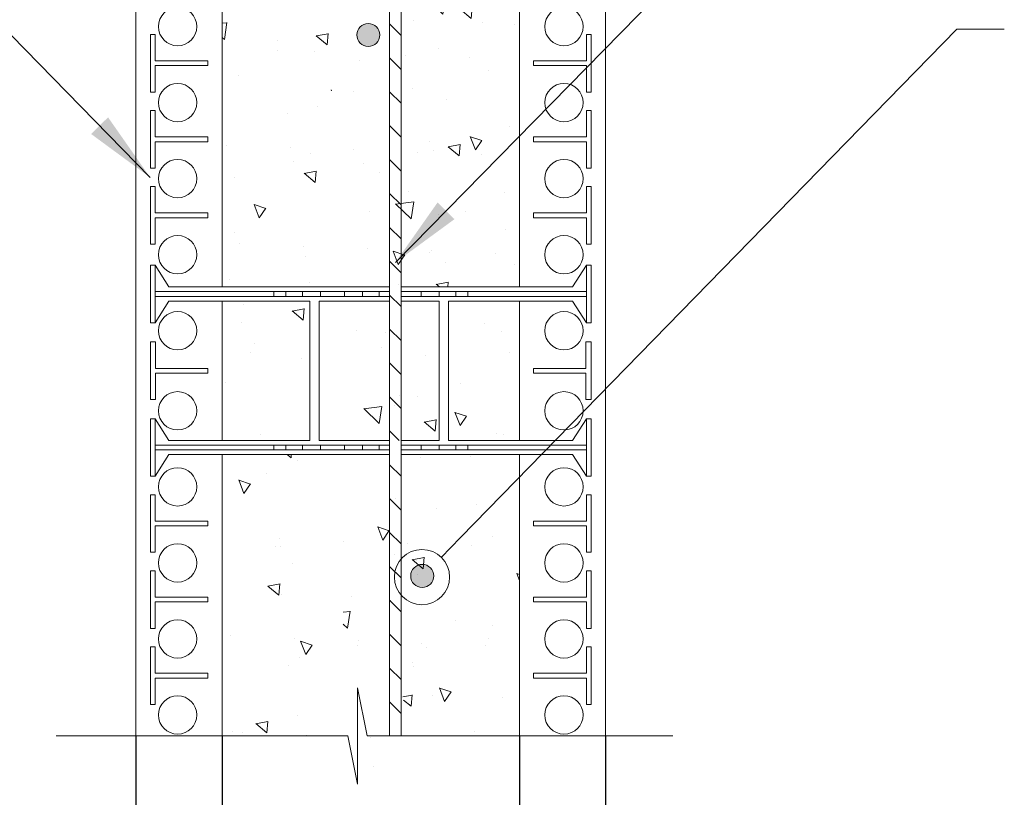
# Model space of a CAD drawing. Units: inches. Extents: x 93 to 2256, y -27 to 2657.
# Drawn here: x 943 to 1488, y 553 to 983 of the extents above; entities that cross this region are included whole.
import ezdxf

# ---------------------------------------------------------------- set-up
doc = ezdxf.new("R2010")
doc.units = ezdxf.units.IN
doc.header["$MEASUREMENT"] = 0
doc.header["$PDMODE"] = 35
doc.layers.get('DEFPOINTS').update_dxf_attribs({"color": 254})
doc.styles.add('ARIAL 1.44', font='ARIAL.TTF')
doc.dimstyles.get("Standard").update_dxf_attribs({"dimtxt": 40, "dimasz": 40, "dimexe": 0.37, "dimexo": 0.37, "dimgap": 0.4, "dimtad": 0, "dimdec": 0, "dimzin": 0, "dimdsep": 46, "dimtxsty": 'ARIAL 1.44', "dimcen": 1.44, "dimadec": 0, "dimazin": 0, "dimtfac": 1, "dimtdec": 0, "dimtofl": 0, "dimtmove": 0, "dimatfit": 3, "dimfxl": 0, "dimtolj": 1, "dimtzin": 0, "dimarcsym": 0})

# ---------------------------------------------------------------- blocks, each defined once
blk = doc.blocks.new('*D17')
at = {"color": 0, "lineweight": -2}
for p, q in [((1055.08, 586.88), (1055.08, 502.6)), ((1219.58, 586.88), (1219.58, 502.6)), ((1095.08, 502.97), (1118.78, 502.97)), ((1179.58, 502.97), (1154.94, 502.97))]:
    blk.add_line(p, q, dxfattribs=at)
at = {"color": 0, "lineweight": 0}
for points in [[(1095.08, 509.64), (1095.08, 496.3), (1055.08, 502.97)], [(1179.58, 509.64), (1179.58, 496.3), (1219.58, 502.97)]]:
    blk.add_solid(points, dxfattribs=at)
at = {"layer": 'DEFPOINTS', "color": 0, "lineweight": 0}
for p in [(1055.08, 587.25), (1219.58, 587.25), (1219.58, 502.97)]:
    blk.add_point(p, dxfattribs=at)
at = {"color": 0, "lineweight": 0, "insert": (1136.86, 502.97), "char_height": 40, "attachment_point": 5, "style": 'ARIAL 1.44'}
blk.add_mtext('\\A1;C', dxfattribs=at)
blk = doc.blocks.new('_DotBlank')
at = {"color": 0, "lineweight": -2}
blk.add_line((-0.5, 0), (-1, 0), dxfattribs=at)
blk.add_circle((0, 0), 0.5, dxfattribs=at)
blk = doc.blocks.new('*D16')
at = {"color": 0, "lineweight": -2}
for p, q in [((1007.33, 586.88), (1007.33, 447.65)), ((1267.33, 586.88), (1267.33, 447.65)), ((1047.33, 448.02), (1111.21, 448.02)), ((1227.33, 448.02), (1163.45, 448.02))]:
    blk.add_line(p, q, dxfattribs=at)
at = {"color": 0, "lineweight": 0}
for points in [[(1047.33, 454.69), (1047.33, 441.35), (1007.33, 448.02)], [(1227.33, 454.69), (1227.33, 441.35), (1267.33, 448.02)]]:
    blk.add_solid(points, dxfattribs=at)
at = {"layer": 'DEFPOINTS', "color": 0, "lineweight": 0}
for p in [(1007.33, 587.25), (1267.33, 587.25), (1267.33, 448.02)]:
    blk.add_point(p, dxfattribs=at)
at = {"color": 0, "lineweight": 0, "insert": (1137.33, 448.02), "char_height": 40, "attachment_point": 5, "style": 'ARIAL 1.44'}
blk.add_mtext('\\A1;W', dxfattribs=at)

msp = doc.modelspace()

# ---------------------------------------------------------------- hatches: boundary and pattern name
at = {"lineweight": 0}
h = msp.add_hatch(dxfattribs=at)
h.set_pattern_fill('AR-CONC', color=256, scale=10.610549, angle=90, style=0)
h.set_pattern_definition([(140, (-124476.547, -14634.864), (6.658346, 76.10524), [7.95791, -87.537026]), (85, (-124476.55, -14634.864), (-79.81171, -14.72228), [6.36633, -70.02962]), (190.4514, (-124475.99, -14628.52), (-73.15332, 61.38302), [6.763184, -74.395025]), (136.1842, (-124497.77, -14634.86), (17.562476, 113.24013), [11.93687, -131.30554]), (186.6356, (-124496.3, -14625.43), (-103.35925, 99.17284), [10.14478, -111.59252]), (81.1842, (-124497.77, -14634.86), (-103.35933, 99.17276), [9.54949, -105.04443]), (111, (-124492.46, -14624.254), (42.720073, 63.335113), [7.95791, -87.537026]), (56, (-124492.46, -14624.25), (-76.9424, 25.81709), [6.36633, -70.02962]), (161.4514, (-124488.9, -14618.976), (-34.222255, 89.15223), [6.763184, -74.395025]), (127.5, (-124476.547, -14634.864), (-35.3218643, 1.2902274), [0, -69.180777, 0, -71.090676, 0, -70.294885]), (97.5, (-124476.547, -14634.864), (-41.849247, 27.913121), [0, -40.532296, 0, -67.589195, 0, -26.791635]), (57.5, (-124476.547, -14658.526), (2.3931956, 56.641489), [0, -26.526372, 0, -82.76228, 0, -109.819178]), (47.5, (-124476.547, -14669.136), (-10.621688, 61.879252), [0, -34.484283, 0, -54.962642, 0, -77.987533])])
h.paths.add_polyline_path([(1108.78, 1082.14), (1055.08, 1082.14), (1055.08, 1005.13), (1108.78, 1005.13)])
h.paths.add_polyline_path([(1175.16, 1081.63), (1122.03, 1081.63), (1122.03, 1005.13), (1175.16, 1005.13)])
h.paths.add_polyline_path([(1219.58, 1082.14), (1180.39, 1082.14), (1180.39, 1005.13), (1219.58, 1005.13)])
h.paths.add_polyline_path([(1115.66, 997.25), (1055.08, 997.25), (1055.08, 835.36), (1115.66, 835.36)])
h.paths.add_polyline_path([(1219.58, 997.25), (1122.03, 997.25), (1122.03, 835.36), (1219.58, 835.36)])
h.paths.add_polyline_path([(1103.56, 827.48), (1055.08, 827.48), (1055.08, 750.48), (1103.56, 750.48)])
h.paths.add_polyline_path([(1175.16, 827.48), (1122.03, 827.48), (1122.03, 750.48), (1175.16, 750.48)])
h.paths.add_polyline_path([(1219.58, 827.48), (1180.39, 827.48), (1180.39, 750.48), (1219.58, 750.48)])
h.paths.add_polyline_path([(1115.66, 742.6), (1055.08, 742.6), (1055.08, 587.25), (1115.66, 587.25)])
for points in [[(1142.31, 974.76, 1), (1129.58, 974.76, 1)], [(1172.15, 675.48, 1), (1159.42, 675.48, 1)]]:
    msp.add_hatch(color=256, dxfattribs=at).paths.add_polyline_path(points)

# ---------------------------------------------------------------- linework, layer by layer
at = {"lineweight": 18}
for p, q in [((1007.33, 788.98), (1007.33, 1043.63)), ((1267.33, 788.98), (1267.33, 1043.63)), ((1055.08, 835.36), (1055.08, 997.25)), ((1219.58, 835.36), (1219.58, 997.25)), ((1154.13, 974.5), (1147.76, 980.87)), ((1154.13, 955.74), (1147.76, 962.11)), ((1154.13, 936.99), (1147.76, 943.35)), ((1154.13, 918.23), (1147.76, 924.6)), ((1154.13, 899.47), (1147.76, 905.84)), ((1154.13, 880.72), (1147.76, 887.08)), ((1154.13, 861.96), (1147.76, 868.33)), ((1015.31, 847.34), (1015.31, 815.51)), ((1015.31, 847.34), (1017.96, 847.34)), ((1017.96, 847.34), (1025.58, 835.36)), ((1017.96, 847.34), (1017.96, 815.51)), ((1154.13, 843.2), (1147.76, 849.57)), ((1256.7, 847.34), (1249.08, 835.36)), ((1256.7, 847.34), (1256.7, 815.51)), ((1259.35, 847.34), (1256.7, 847.34)), ((1259.35, 847.34), (1259.35, 815.51)), ((1025.58, 835.36), (1147.76, 835.36)), ((1154.13, 835.36), (1249.08, 835.36)), ((1154.13, 824.45), (1147.76, 830.81)), ((1017.96, 815.51), (1025.58, 827.48)), ((1025.58, 827.48), (1103.56, 827.48)), ((1055.08, 788.98), (1055.08, 827.48)), ((1103.56, 827.48), (1103.56, 750.48)), ((1108.78, 827.48), (1147.76, 827.48)), ((1108.78, 827.48), (1108.78, 750.48)), ((1154.13, 827.48), (1175.16, 827.48)), ((1175.16, 827.48), (1175.16, 750.48)), ((1180.39, 827.48), (1249.08, 827.48)), ((1180.39, 827.48), (1180.39, 750.48)), ((1219.58, 788.98), (1219.58, 827.48)), ((1256.7, 815.51), (1249.08, 827.48)), ((1015.31, 815.51), (1017.96, 815.51)), ((1259.35, 815.51), (1256.7, 815.51)), ((1154.13, 805.69), (1147.76, 812.05)), ((1154.13, 786.93), (1147.76, 793.3)), ((1007.33, 587.25), (1007.33, 788.98)), ((1055.08, 750.48), (1055.08, 788.98)), ((1219.58, 750.48), (1219.58, 788.98)), ((1267.33, 587.25), (1267.33, 788.98)), ((1154.13, 768.17), (1147.76, 774.54)), ((1015.31, 762.45), (1015.31, 730.62)), ((1015.31, 762.45), (1017.96, 762.45)), ((1015.31, 762.45), (1017.96, 762.45)), ((1015.31, 730.62), (1015.31, 762.45)), ((1017.96, 762.45), (1017.96, 730.62)), ((1017.96, 762.45), (1025.58, 750.48)), ((1017.96, 762.45), (1025.58, 750.48)), ((1017.96, 730.62), (1017.96, 762.45)), ((1256.7, 762.45), (1249.08, 750.48)), ((1256.7, 762.45), (1249.08, 750.48)), ((1256.7, 762.45), (1256.7, 730.62)), ((1259.35, 762.45), (1256.7, 762.45)), ((1256.7, 730.62), (1256.7, 762.45)), ((1259.35, 762.45), (1256.7, 762.45)), ((1259.35, 762.45), (1259.35, 730.62)), ((1259.35, 730.62), (1259.35, 762.45)), ((1153.07, 750.48), (1147.76, 755.78)), ((1025.58, 750.48), (1103.56, 750.48)), ((1025.58, 750.48), (1103.56, 750.48)), ((1108.78, 750.48), (1147.76, 750.48)), ((1108.78, 750.48), (1147.76, 750.48)), ((1154.13, 750.48), (1175.16, 750.48)), ((1154.13, 750.48), (1175.16, 750.48)), ((1180.39, 750.48), (1249.08, 750.48)), ((1180.39, 750.48), (1249.08, 750.48)), ((1017.96, 730.62), (1025.58, 742.6)), ((1017.96, 730.62), (1025.58, 742.6)), ((1025.58, 742.6), (1147.76, 742.6)), ((1025.58, 742.6), (1147.76, 742.6)), ((1055.08, 587.25), (1055.08, 742.6)), ((1154.13, 742.6), (1249.08, 742.6)), ((1154.13, 742.6), (1249.08, 742.6)), ((1219.58, 587.25), (1219.58, 742.6)), ((1256.7, 730.62), (1249.08, 742.6)), ((1256.7, 730.62), (1249.08, 742.6)), ((1154.13, 730.66), (1147.76, 737.03)), ((1015.31, 730.62), (1017.96, 730.62)), ((1015.31, 730.62), (1017.96, 730.62)), ((1259.35, 730.62), (1256.7, 730.62)), ((1259.35, 730.62), (1256.7, 730.62)), ((1154.13, 711.9), (1147.76, 718.27)), ((1154.13, 693.15), (1147.76, 699.51)), ((1154.13, 674.39), (1147.76, 680.76)), ((1154.13, 655.63), (1147.76, 662)), ((1154.13, 636.88), (1147.76, 643.24)), ((1154.13, 618.12), (1147.76, 624.49)), ((1154.13, 599.36), (1147.76, 605.73))]:
    msp.add_line(p, q, dxfattribs=at)
at = {"lineweight": 0, "extrusion": (0, 0, -1)}
msp.add_line((1187.02, 696.68), (1461.82, 977.88), dxfattribs=at)
at = {"lineweight": 0}
for p, q in [((1461.82, 977.88), (1488.02, 977.88)), ((1015.31, 975.03), (1017.96, 975.03)), ((1015.31, 943.2), (1015.31, 975.03)), ((1017.96, 960.45), (1017.96, 975.03)), ((1256.7, 960.45), (1256.7, 975.03)), ((1259.35, 975.03), (1256.7, 975.03)), ((1259.35, 943.2), (1259.35, 975.03)), ((1017.96, 960.45), (1047.19, 960.45)), ((1047.19, 960.45), (1047.19, 957.79)), ((1227.47, 960.45), (1227.47, 957.79)), ((1256.7, 960.45), (1227.47, 960.45)), ((1017.96, 957.79), (1047.19, 957.79)), ((1017.96, 943.2), (1017.96, 957.79)), ((1256.7, 957.79), (1227.47, 957.79)), ((1256.7, 943.2), (1256.7, 957.79)), ((1015.31, 943.2), (1017.96, 943.2)), ((1259.35, 943.2), (1256.7, 943.2)), ((1015.31, 932.96), (1017.96, 932.96)), ((1015.31, 901.13), (1015.31, 932.96)), ((1017.96, 918.37), (1017.96, 932.96)), ((1256.7, 918.37), (1256.7, 932.96)), ((1259.35, 932.96), (1256.7, 932.96)), ((1259.35, 901.13), (1259.35, 932.96)), ((1017.96, 918.37), (1047.19, 918.37)), ((1017.96, 915.72), (1047.19, 915.72)), ((1017.96, 901.13), (1017.96, 915.72)), ((1047.19, 918.37), (1047.19, 915.72)), ((1256.7, 918.37), (1227.47, 918.37)), ((1227.47, 918.37), (1227.47, 915.72)), ((1256.7, 915.72), (1227.47, 915.72)), ((1256.7, 901.13), (1256.7, 915.72)), ((1015.31, 901.13), (1017.96, 901.13)), ((1259.35, 901.13), (1256.7, 901.13)), ((1015.31, 859.06), (1015.31, 890.89)), ((1015.31, 890.89), (1017.96, 890.89)), ((1017.96, 876.3), (1017.96, 890.89)), ((1256.7, 876.3), (1256.7, 890.89)), ((1259.35, 890.89), (1256.7, 890.89)), ((1259.35, 859.06), (1259.35, 890.89)), ((1017.96, 876.3), (1047.19, 876.3)), ((1017.96, 873.65), (1047.19, 873.65)), ((1017.96, 859.06), (1017.96, 873.65)), ((1047.19, 876.3), (1047.19, 873.65)), ((1256.7, 876.3), (1227.47, 876.3)), ((1227.47, 876.3), (1227.47, 873.65)), ((1256.7, 873.65), (1227.47, 873.65)), ((1256.7, 859.06), (1256.7, 873.65)), ((1015.31, 859.06), (1017.96, 859.06)), ((1259.35, 859.06), (1256.7, 859.06)), ((1017.96, 832.75), (1147.76, 832.75)), ((1017.96, 830.1), (1147.76, 830.1)), ((1083.58, 832.75), (1083.58, 830.1)), ((1090.24, 832.75), (1090.24, 830.1)), ((1099.53, 832.75), (1099.53, 830.1)), ((1109.51, 832.75), (1109.51, 830.1)), ((1122.71, 832.75), (1122.71, 830.1)), ((1132.69, 832.75), (1132.69, 830.1)), ((1141.97, 832.75), (1141.97, 830.1)), ((1154.13, 832.75), (1256.7, 832.75)), ((1154.13, 830.1), (1256.7, 830.1)), ((1165.15, 832.75), (1165.15, 830.1)), ((1175.13, 832.75), (1175.13, 830.1)), ((1184.41, 832.75), (1184.41, 830.1)), ((1191.07, 832.75), (1191.07, 830.1)), ((1015.31, 804.9), (1018.23, 804.9)), ((1015.31, 804.9), (1015.31, 788.98)), ((1018.23, 804.9), (1018.23, 790.31)), ((1259.35, 804.9), (1256.43, 804.9)), ((1256.43, 804.9), (1256.43, 790.31)), ((1259.35, 804.9), (1259.35, 788.98)), ((1015.31, 773.06), (1015.31, 788.98)), ((1018.23, 790.31), (1047.19, 790.31)), ((1018.23, 790.31), (1047.19, 790.31)), ((1018.23, 787.65), (1047.19, 787.65)), ((1018.23, 773.06), (1018.23, 787.65)), ((1047.19, 790.31), (1047.19, 788.98)), ((1047.19, 790.31), (1047.19, 788.98)), ((1047.19, 787.65), (1047.19, 788.98)), ((1227.47, 790.31), (1227.47, 788.98)), ((1256.43, 790.31), (1227.47, 790.31)), ((1256.43, 790.31), (1227.47, 790.31)), ((1227.47, 790.31), (1227.47, 788.98)), ((1227.47, 787.65), (1227.47, 788.98)), ((1256.43, 787.65), (1227.47, 787.65)), ((1256.43, 773.06), (1256.43, 787.65)), ((1259.35, 773.06), (1259.35, 788.98)), ((1015.31, 773.06), (1018.23, 773.06)), ((1259.35, 773.06), (1256.43, 773.06)), ((1017.96, 747.86), (1147.76, 747.86)), ((1017.96, 747.86), (1147.76, 747.86)), ((1083.58, 747.86), (1083.58, 745.21)), ((1083.58, 745.21), (1083.58, 747.86)), ((1090.24, 747.86), (1090.24, 745.21)), ((1090.24, 745.21), (1090.24, 747.86)), ((1099.53, 747.86), (1099.53, 745.21)), ((1099.53, 745.21), (1099.53, 747.86)), ((1109.51, 747.86), (1109.51, 745.21)), ((1109.51, 745.21), (1109.51, 747.86)), ((1122.71, 747.86), (1122.71, 745.21)), ((1122.71, 745.21), (1122.71, 747.86)), ((1132.69, 747.86), (1132.69, 745.21)), ((1132.69, 745.21), (1132.69, 747.86)), ((1141.97, 747.86), (1141.97, 745.21)), ((1141.97, 745.21), (1141.97, 747.86)), ((1154.13, 747.86), (1256.7, 747.86)), ((1154.13, 747.86), (1256.7, 747.86)), ((1165.15, 747.86), (1165.15, 745.21)), ((1165.15, 745.21), (1165.15, 747.86)), ((1175.13, 747.86), (1175.13, 745.21)), ((1175.13, 745.21), (1175.13, 747.86)), ((1184.41, 747.86), (1184.41, 745.21)), ((1184.41, 745.21), (1184.41, 747.86)), ((1191.07, 747.86), (1191.07, 745.21)), ((1191.07, 745.21), (1191.07, 747.86)), ((1017.96, 745.21), (1147.76, 745.21)), ((1017.96, 745.21), (1147.76, 745.21)), ((1154.13, 745.21), (1256.7, 745.21)), ((1154.13, 745.21), (1256.7, 745.21)), ((1192.5, 741.75), (1192.5, 741.75)), ((1164.99, 740.81), (1164.99, 740.81)), ((1015.31, 688.55), (1015.31, 720.38)), ((1015.31, 720.38), (1017.96, 720.38)), ((1017.96, 705.79), (1017.96, 720.38)), ((1256.7, 705.79), (1256.7, 720.38)), ((1259.35, 720.38), (1256.7, 720.38)), ((1259.35, 688.55), (1259.35, 720.38)), ((1150.74, 718.44), (1150.74, 718.44)), ((1196, 715.19), (1196, 715.19)), ((1173.7, 712.95), (1173.7, 712.95)), ((1017.96, 705.79), (1047.19, 705.79)), ((1017.96, 688.55), (1017.96, 703.14)), ((1017.96, 703.14), (1047.19, 703.14)), ((1047.19, 705.79), (1047.19, 703.14)), ((1256.7, 705.79), (1227.47, 705.79)), ((1227.47, 705.79), (1227.47, 703.14)), ((1256.7, 703.14), (1227.47, 703.14)), ((1256.7, 688.55), (1256.7, 703.14)), ((1144, 695.24), (1141.15, 702.67)), ((1147.57, 700.42), (1141.16, 702.58)), ((1144, 695.24), (1147.56, 700.52)), ((1122.31, 694.75), (1122.31, 694.75)), ((1157.63, 693.46), (1157.63, 693.46)), ((1204.67, 697.33), (1204.67, 697.33)), ((1015.31, 688.55), (1017.96, 688.55)), ((1150.4, 687.52), (1150.4, 687.52)), ((1192.96, 692.17), (1192.96, 692.17)), ((1259.35, 688.55), (1256.7, 688.55)), ((1166.27, 679.45), (1160.17, 684.57)), ((1166.83, 685.7), (1160.18, 684.47)), ((1162.59, 684.17), (1162.59, 684.17)), ((1166.27, 679.45), (1166.82, 685.79)), ((1015.31, 646.48), (1015.31, 678.31)), ((1015.31, 678.31), (1017.96, 678.31)), ((1017.96, 663.72), (1017.96, 678.31)), ((1162.97, 676.09), (1162.97, 676.09)), ((1219.58, 672.98), (1218.09, 676.86)), ((1219.58, 676.26), (1218.1, 676.76)), ((1256.7, 663.72), (1256.7, 678.31)), ((1259.35, 678.31), (1256.7, 678.31)), ((1259.35, 646.48), (1259.35, 678.31)), ((1017.96, 663.72), (1047.19, 663.72)), ((1017.96, 661.07), (1047.19, 661.07)), ((1017.96, 646.48), (1017.96, 661.07)), ((1047.19, 663.72), (1047.19, 661.07)), ((1126.41, 663.82), (1126.41, 663.82)), ((1148.34, 661.79), (1148.34, 661.79)), ((1227.47, 663.72), (1227.47, 661.07)), ((1256.7, 663.72), (1227.47, 663.72)), ((1256.7, 661.07), (1227.47, 661.07)), ((1256.7, 646.48), (1256.7, 661.07)), ((1125.9, 655.84), (1122.03, 655.39)), ((1124.44, 646.51), (1125.9, 655.94)), ((1124.44, 646.51), (1122.03, 648.82)), ((1184.32, 651.07), (1184.32, 651.07)), ((1015.31, 646.48), (1017.96, 646.48)), ((1204.82, 648.18), (1204.82, 648.18)), ((1259.35, 646.48), (1256.7, 646.48)), ((1130.27, 639.64), (1130.27, 639.64)), ((1165.59, 638.35), (1165.59, 638.35)), ((1202.28, 640.68), (1202.28, 640.68)), ((1015.31, 636.24), (1017.96, 636.24)), ((1015.31, 604.41), (1015.31, 636.24)), ((1017.96, 621.65), (1017.96, 636.24)), ((1129.91, 637.26), (1129.91, 637.26)), ((1168.26, 635.91), (1168.26, 635.91)), ((1200.91, 637.06), (1200.91, 637.06)), ((1256.7, 621.65), (1256.7, 636.24)), ((1259.35, 636.24), (1256.7, 636.24)), ((1259.35, 604.41), (1259.35, 636.24)), ((1160.2, 627.53), (1160.2, 627.53)), ((1017.96, 621.65), (1047.19, 621.65)), ((1047.19, 621.65), (1047.19, 619)), ((1161.02, 625.64), (1161.02, 625.64)), ((1227.47, 621.65), (1227.47, 619)), ((1256.7, 621.65), (1227.47, 621.65)), ((1017.96, 619), (1047.19, 619)), ((1017.96, 604.41), (1017.96, 619)), ((1256.7, 619), (1227.47, 619)), ((1256.7, 604.41), (1256.7, 619)), ((1129.97, 560.32), (1129.97, 613.52)), ((1129.97, 613.52), (1135.33, 586.92)), ((1178.22, 606.09), (1175.37, 613.52)), ((1181.8, 611.27), (1175.38, 613.42)), ((1178.22, 606.09), (1181.78, 611.37)), ((1160.18, 609.59), (1155.14, 608.66)), ((1159.61, 603.35), (1155.5, 606.79)), ((1159.61, 603.35), (1160.16, 609.69)), ((1171.76, 609.34), (1171.76, 609.34)), ((1210.11, 607.99), (1210.11, 607.99)), ((1015.31, 604.41), (1017.96, 604.41)), ((1259.35, 604.41), (1256.7, 604.41)), ((1194.94, 589.19), (1194.94, 589.19)), ((963.13, 586.92), (1124.61, 586.92)), ((1124.61, 586.92), (1129.97, 560.32)), ((1135.33, 586.92), (1304.54, 586.92)), ((1137.06, 586.04), (1137.06, 586.04)), ((1138.73, 570.25), (1138.73, 570.25))]:
    msp.add_line(p, q, dxfattribs=at)
at = {"lineweight": 18}
for points in [[(1147.76, 1005.13), (1147.76, 827.48)], [(1154.13, 827.48), (1154.13, 1005.13)], [(1147.76, 827.48), (1147.76, 750.48)], [(1154.13, 750.48), (1154.13, 827.48)], [(1147.76, 750.48), (1147.76, 586.92)], [(1154.13, 586.92), (1154.13, 750.48)]]:
    msp.add_lwpolyline(points, dxfattribs=at)
at = {"lineweight": 0}
for centre, radius in [((1030.38, 979.41), 10.61), ((1244.28, 979.41), 10.61), ((1135.95, 974.76), 6.37), ((1030.38, 937.34), 10.61), ((1244.28, 937.34), 10.61), ((1030.38, 895.27), 10.61), ((1244.28, 895.27), 10.61), ((1030.38, 853.2), 10.61), ((1244.28, 853.2), 10.61), ((1030.38, 811.13), 10.61), ((1244.28, 811.13), 10.61), ((1030.38, 766.83), 10.61), ((1244.28, 766.83), 10.61), ((1030.38, 724.76), 10.61), ((1244.28, 724.76), 10.61), ((1030.38, 682.69), 10.61), ((1244.28, 682.69), 10.61), ((1165.79, 675.48), 6.37), ((1030.38, 640.62), 10.61), ((1244.28, 640.62), 10.61), ((1030.38, 598.55), 10.61), ((1244.28, 598.55), 10.61)]:
    msp.add_circle(centre, radius, dxfattribs=at)

# ---------------------------------------------------------------- block references
at = {"lineweight": 0, "extrusion": (0, 0, -1), "xscale": 30.55838010233344, "yscale": 30.55838010233344, "zscale": 30.55838010233347, "rotation": 314.3409128111214}
msp.add_blockref('_DotBlank', (-1165.66, 674.83), dxfattribs=at)

# ---------------------------------------------------------------- dimensions: what is measured, and where the dimension line sits
at = {"lineweight": 0}
dim = msp.add_linear_dim(base=(1267.33, 448.02), p1=(1007.33, 587.25), p2=(1267.33, 587.25), text='W', dimstyle='Standard', override={"dimldrblk": 'DotBlank'}, dxfattribs=at)
dim.commit()
dim.dimension.update_dxf_attribs({"geometry": '*D16', "text_midpoint": (1137.33, 448.02)})
dim = msp.add_linear_dim(base=(1219.58, 502.97), p1=(1055.08, 587.25), p2=(1219.58, 587.25), text='C', dimstyle='Standard', override={"dimldrblk": 'DotBlank'}, dxfattribs=at)
dim.commit()
dim.dimension.update_dxf_attribs({"geometry": '*D17', "text_midpoint": (1136.86, 502.97), "dimtype": 160})

# ---------------------------------------------------------------- leaders
for points in [[(1150.96, 848.91), (1461.82, 1165.65)], [(1015.16, 895.99), (812.84, 1102.9)]]:
    msp.add_leader(points, dimstyle='Standard', override={"dimgap": 0.4, "dimtad": 0}, dxfattribs=at)

doc.saveas('drawing.dxf')
